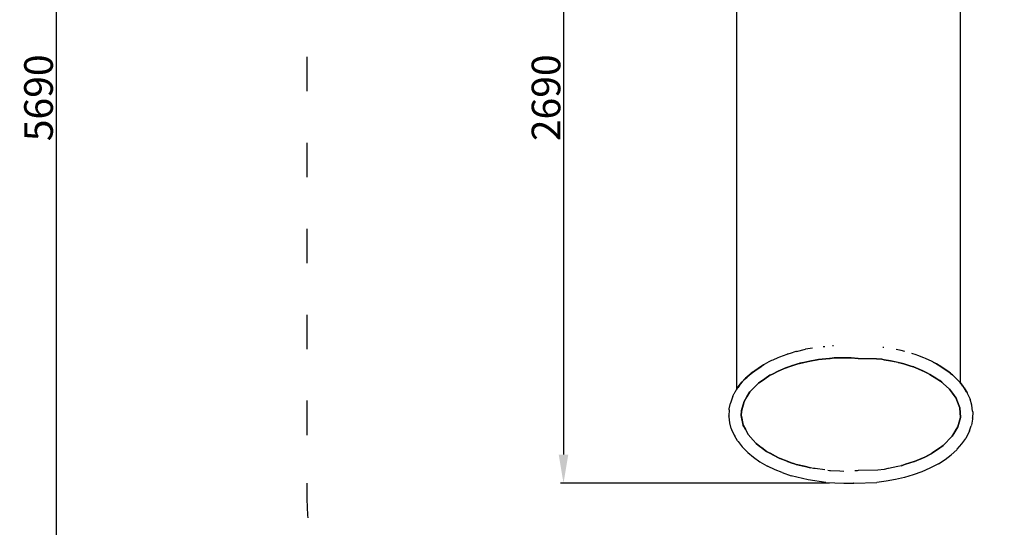
# Model space of a CAD drawing. Units: millimetres. Extents: x -5503 to 5502, y -7675 to 7677.
# Drawn here: x -2879 to 554, y -1594 to 177 of the extents above; entities that cross this region are included whole.
import ezdxf

# ---------------------------------------------------------------- set-up
doc = ezdxf.new("R2010")
doc.units = ezdxf.units.MM
doc.linetypes.add('ACAD_ISO03W100', pattern=[30, 12, -18])
doc.layers.add('ProfileEdges', color=7, linetype='Continuous')
doc.styles.add('arial', font='arial.ttf')
doc.dimstyles.new('IS_1-50(mm)', dxfattribs={"dimtxt": 100, "dimasz": 100, "dimexe": 10, "dimexo": 50, "dimgap": 10, "dimtad": 1, "dimdec": 0, "dimrnd": 0.5, "dimzin": 0, "dimtxsty": 'arial', "dimcen": 50, "dimclrd": 256, "dimclre": 256, "dimclrt": 256, "dimadec": 1, "dimazin": 0, "dimtfac": 1, "dimtdec": 0, "dimtmove": 0, "dimatfit": 3, "dimfxl": 1, "dimtolj": 1, "dimtzin": 0, "dimlwd": -1, "dimlwe": -1, "dimarcsym": 0})

# ---------------------------------------------------------------- blocks, each defined once
blk = doc.blocks.new('*D2')
at = {"transparency": 16777216}
for p, q in [((-31.1, 2749.5), (-2762.6, 2749.5)), ((-2752.6, 2649.5), (-2752.6, -2840.2)), ((-31.1, -2940.2), (-2762.6, -2940.2))]:
    blk.add_line(p, q, dxfattribs=at)
for points in [[(-2769.3, 2649.5), (-2735.9, 2649.5), (-2752.6, 2749.5)], [(-2769.3, -2840.2), (-2735.9, -2840.2), (-2752.6, -2940.2)]]:
    blk.add_solid(points, dxfattribs=at)
at = {"layer": 'Defpoints', "color": 0, "transparency": 16777216}
for p in [(18.9, 2749.5), (-2752.6, -2940.2), (18.9, -2940.2)]:
    blk.add_point(p, dxfattribs=at)
at = {"transparency": 16777216, "insert": (-2813.6, -95.3), "char_height": 100, "attachment_point": 5, "rotation": 90, "style": 'arial'}
blk.add_mtext('\\A1;5690', dxfattribs=at)
blk = doc.blocks.new('*D6')
at = {"transparency": 16777216}
for p, q in [((-55.4, 1249.9), (-993, 1249.9)), ((-983, 1149.9), (-983, -1340.2)), ((-55.4, -1440.2), (-993, -1440.2))]:
    blk.add_line(p, q, dxfattribs=at)
for points in [[(-999.7, 1149.9), (-966.4, 1149.9), (-983, 1249.9)], [(-999.7, -1340.2), (-966.4, -1340.2), (-983, -1440.2)]]:
    blk.add_solid(points, dxfattribs=at)
at = {"layer": 'Defpoints', "color": 0, "transparency": 16777216}
for p in [(-5.4, 1249.9), (-983, -1440.2), (-5.4, -1440.2)]:
    blk.add_point(p, dxfattribs=at)
at = {"transparency": 16777216, "insert": (-1044.1, -95.1), "char_height": 100, "attachment_point": 5, "rotation": 90, "style": 'arial'}
blk.add_mtext('\\A1;2690', dxfattribs=at)

msp = doc.modelspace()

# ---------------------------------------------------------------- linework, layer by layer
for p, q in [((-378.3, -1110.6), (-378.3, 920.4)), ((401.7, -1091.4), (401.7, 901.2))]:
    msp.add_line(p, q)
at = {"linetype": 'ACAD_ISO03W100', "ltscale": 10}
msp.add_lwpolyline([(-1878.3, 1248.2), (-1878.3, -1440.2, 0.418377), (-387.1, -2940.2), (424.8, -2940.2, 0.425245), (1901.7, -1440.2), (1901.7, 1248.2, 0.425047), (424.8, 2748.7), (-387.1, 2748.7, 0.41818)], format="xyb", close=True, dxfattribs=at)
for points in [[(-283.2, -1025.4), (-285.6, -1026.7), (-292.9, -1031.7), (-315.5, -1047.2), (-329.1, -1056.6), (-342.3, -1068.5), (-348.2, -1073.9), (-350.5, -1076.1), (-359.9, -1086.6), (-366.9, -1094.4), (-375.6, -1106.8), (-376.1, -1107.5), (-381.5, -1115.2), (-382.2, -1116.5), (-380.4, -1113.6), (-376.1, -1107.5), (-368.9, -1097.3), (-366.9, -1094.4), (-359.9, -1086.6), (-349.7, -1075.2), (-343.1, -1069.3), (-342.3, -1068.5), (-329.1, -1056.6), (-319.7, -1050.1), (-293.9, -1032.4), (-292.9, -1031.7), (-285.1, -1026.4)], [(-283.2, -1025.4), (-285.6, -1026.7), (-292.9, -1031.7), (-315.5, -1047.2), (-319.7, -1050.1), (-329.1, -1056.6), (-342.3, -1068.5), (-348.2, -1073.9), (-350.5, -1076.1), (-359.9, -1086.6), (-366.9, -1094.4), (-368.9, -1097.3), (-375.6, -1106.8), (-376.1, -1107.5), (-381.5, -1115.2), (-382.2, -1116.5), (-380.4, -1113.6), (-376.1, -1107.5), (-368.9, -1097.3), (-366.9, -1094.4), (-359.9, -1086.6), (-349.7, -1075.2), (-343.1, -1069.3), (-342.3, -1068.5), (-329.1, -1056.6), (-319.7, -1050.1), (-315.5, -1047.2), (-293.9, -1032.4), (-292.9, -1031.7), (-285.1, -1026.4)], [(-283.2, -1025.4), (-285.6, -1026.7), (-292.9, -1031.7), (-315.5, -1047.2), (-329.1, -1056.6), (-342.3, -1068.5), (-348.2, -1073.9), (-350.5, -1076.1), (-359.9, -1086.6), (-366.9, -1094.4), (-375.6, -1106.8), (-376.1, -1107.5), (-380.4, -1113.6), (-382.2, -1116.5), (-381.5, -1115.2), (-376.1, -1107.5), (-366.9, -1094.4), (-359.9, -1086.6), (-350.5, -1076.1), (-349.7, -1075.2), (-342.3, -1068.5), (-329.1, -1056.6), (-315.5, -1047.2), (-292.9, -1031.7), (-285.6, -1026.7), (-285.1, -1026.4)], [(-145.3, -1018.5), (-123.9, -1014), (-99.8, -1009), (-93.5, -1008.4), (-55.1, -1004.4), (-53, -1004.2), (-39.2, -1002.8), (-29.7, -1002.7), (-5.2, -1002.6), (6.3, -1002.5), (19.8, -1002.4), (44.3, -1004.5), (108.1, -1005.9), (126.9, -1007.5), (135.3, -1009.1), (157.2, -1013.1), (182.9, -1017.9), (183.8, -1018.1), (194.7, -1021.3), (203.5, -1023.9), (227.9, -1031.2), (237.2, -1034), (245.7, -1037.7), (266.3, -1046.6), (274.4, -1050.2), (286.6, -1055.5), (294.4, -1060.3), (318.6, -1075.3), (329.6, -1082.1), (330.1, -1082.6), (335.6, -1087.5), (340.4, -1091.7), (362.9, -1111.8), (373.3, -1126.1), (378.9, -1133.9), (385.9, -1143.6), (388.5, -1150.4), (398.5, -1176.7), (400.6, -1210.1), (392, -1243.2), (388.7, -1248.7), (378.2, -1266.3), (372.3, -1276.2), (341.2, -1308.2), (335.7, -1312), (329.2, -1316.5), (304.1, -1334), (302.4, -1335.1), (276.4, -1348.9), (270.8, -1351.3), (249.3, -1360.7), (240.6, -1363.6), (239.4, -1364), (209, -1373.9), (198, -1377.5), (197.6, -1377.6), (195.9, -1378.1), (195.3, -1378.3), (197.6, -1377.6), (198, -1377.5), (209, -1373.9), (239.4, -1364), (249.3, -1360.7), (266.3, -1353.3), (276.4, -1348.9), (301.5, -1335.6), (304.1, -1334), (328, -1317.3), (329.2, -1316.5), (335.7, -1312), (341.1, -1308.2), (341.2, -1308.2), (372.3, -1276.2), (377.1, -1268.2), (378.2, -1266.3), (386.6, -1252.2), (388.7, -1248.7), (392, -1243.2), (400.6, -1210.1), (398.5, -1176.7), (388.5, -1150.4), (385.9, -1143.6), (378.9, -1133.9), (373.3, -1126.1), (362.9, -1111.8), (340.4, -1091.7), (335.6, -1087.5), (329.5, -1082), (318.6, -1075.3), (294.4, -1060.3), (286.6, -1055.5), (274.4, -1050.2), (269.9, -1048.2), (245.7, -1037.7), (237.2, -1034), (227.9, -1031.2), (203.5, -1023.9), (194.7, -1021.3), (183.8, -1018.1), (157.2, -1013.1), (135.3, -1009.1), (126.9, -1007.5), (108.1, -1005.9), (44.3, -1004.5), (42.2, -1004.3), (19.8, -1002.4), (6.3, -1002.5), (-5.2, -1002.6), (-29.7, -1002.7), (-39.2, -1002.8), (-53, -1004.2), (-55.1, -1004.4), (-93.5, -1008.4), (-99.8, -1009), (-123.9, -1014), (-145.3, -1018.5), (-159.6, -1021.5), (-161.6, -1022.1), (-165.8, -1023.5), (-179.9, -1028.2), (-190.2, -1031.6), (-213.4, -1039.2), (-228.8, -1046.7), (-232.2, -1048.3), (-256.7, -1060.1), (-257.2, -1060.4), (-263.2, -1063.3), (-281, -1075.5), (-292.5, -1083.4), (-301.9, -1089.9), (-319.3, -1107.3), (-333.2, -1121.2), (-344, -1138.7), (-349, -1146.9), (-353.5, -1154.2), (-362.9, -1188.1), (-363.4, -1203.1), (-356.8, -1236.8), (-349, -1251.7), (-339.7, -1269.5), (-322.1, -1289.2), (-311.8, -1300.9), (-298.1, -1311.3), (-291.5, -1316.3), (-275.2, -1328.7), (-263.1, -1335.1), (-233.1, -1351.1), (-228, -1353.8), (-202.9, -1363.2), (-189, -1368.3), (-177.5, -1372.6), (-171.4, -1374.1), (-145.4, -1380.6), (-144.2, -1380.9), (-122, -1386.4), (-122, -1386.4), (-121.8, -1386.4), (-144.2, -1380.9), (-171.4, -1374.1), (-177.5, -1372.6), (-189, -1368.3), (-201.7, -1363.6), (-202.9, -1363.2), (-228, -1353.8), (-233.1, -1351.1), (-262.5, -1335.5), (-263.1, -1335.1), (-275.2, -1328.7), (-290.4, -1317.2), (-291.5, -1316.3), (-298.1, -1311.3), (-311.8, -1300.9), (-322.1, -1289.2), (-339.5, -1269.7), (-339.7, -1269.5), (-347.7, -1254.1), (-349, -1251.7), (-356.8, -1236.8), (-362.6, -1207.2), (-363.4, -1203.1), (-362.9, -1188.1), (-362.5, -1186.6), (-353.5, -1154.2), (-349, -1146.9), (-344, -1138.7), (-335.6, -1125), (-333.2, -1121.2), (-319.3, -1107.3), (-301.9, -1089.9), (-298.1, -1087.2), (-292.5, -1083.4), (-281, -1075.5), (-263.2, -1063.3), (-257.2, -1060.4), (-232.2, -1048.3), (-228.8, -1046.7), (-213.4, -1039.2), (-190.2, -1031.6), (-179.9, -1028.2), (-165.8, -1023.5), (-160.1, -1021.6)], [(-145.3, -1018.5), (-123.9, -1014), (-99.8, -1009), (-93.5, -1008.4), (-55.1, -1004.4), (-53, -1004.2), (-39.2, -1002.8), (-29.7, -1002.7), (-5.2, -1002.6), (6.3, -1002.5), (19.8, -1002.4), (44.3, -1004.5), (108.1, -1005.9), (126.9, -1007.5), (135.3, -1009.1), (157.2, -1013.1), (182.9, -1017.9), (183.8, -1018.1), (194.7, -1021.3), (203.5, -1023.9), (227.9, -1031.2), (237.2, -1034), (245.7, -1037.7), (266.3, -1046.6), (269.9, -1048.2), (274.4, -1050.2), (286.6, -1055.5), (294.4, -1060.3), (318.6, -1075.3), (329.6, -1082.1), (330.1, -1082.6), (335.6, -1087.5), (340.4, -1091.7), (362.9, -1111.8), (373.3, -1126.1), (378.9, -1133.9), (385.9, -1143.6), (388.5, -1150.4), (398.5, -1176.7), (400.6, -1210.1), (392, -1243.2), (388.7, -1248.7), (386.6, -1252.2), (378.2, -1266.3), (372.3, -1276.2), (341.2, -1308.2), (335.7, -1312), (329.2, -1316.5), (304.1, -1334), (302.4, -1335.1), (276.4, -1348.9), (270.8, -1351.3), (266.3, -1353.3), (249.3, -1360.7), (240.6, -1363.6), (239.4, -1364), (209, -1373.9), (198, -1377.5), (197.6, -1377.6), (195.9, -1378.1), (195.3, -1378.3), (197.6, -1377.6), (198, -1377.5), (209, -1373.9), (239.4, -1364), (249.3, -1360.7), (266.3, -1353.3), (270.8, -1351.3), (276.4, -1348.9), (301.5, -1335.6), (304.1, -1334), (328, -1317.3), (329.2, -1316.5), (335.7, -1312), (341.1, -1308.2), (341.2, -1308.2), (372.3, -1276.2), (377.1, -1268.2), (378.2, -1266.3), (386.6, -1252.2), (388.7, -1248.7), (392, -1243.2), (400.6, -1210.1), (398.5, -1176.7), (388.5, -1150.4), (385.9, -1143.6), (378.9, -1133.9), (373.3, -1126.1), (362.9, -1111.8), (340.4, -1091.7), (335.6, -1087.5), (329.5, -1082), (318.6, -1075.3), (294.4, -1060.3), (286.6, -1055.5), (274.4, -1050.2), (269.9, -1048.2), (266.3, -1046.6), (245.7, -1037.7), (237.2, -1034), (227.9, -1031.2), (203.5, -1023.9), (194.7, -1021.3), (183.8, -1018.1), (157.2, -1013.1), (135.3, -1009.1), (126.9, -1007.5), (108.1, -1005.9), (44.3, -1004.5), (42.2, -1004.3), (19.8, -1002.4), (6.3, -1002.5), (-5.2, -1002.6), (-29.7, -1002.7), (-39.2, -1002.8), (-53, -1004.2), (-55.1, -1004.4), (-93.5, -1008.4), (-99.8, -1009), (-123.9, -1014), (-145.3, -1018.5), (-159.6, -1021.5), (-161.6, -1022.1), (-165.8, -1023.5), (-179.9, -1028.2), (-190.2, -1031.6), (-208, -1037.4), (-213.4, -1039.2), (-228.8, -1046.7), (-232.2, -1048.3), (-256.7, -1060.1), (-257.2, -1060.4), (-263.2, -1063.3), (-281, -1075.5), (-292.5, -1083.4), (-298.1, -1087.2), (-301.9, -1089.9), (-319.3, -1107.3), (-333.2, -1121.2), (-335.6, -1125), (-344, -1138.7), (-349, -1146.9), (-353.5, -1154.2), (-362.9, -1188.1), (-363.4, -1203.1), (-362.6, -1207.2), (-356.8, -1236.8), (-349, -1251.7), (-347.7, -1254.1), (-339.7, -1269.5), (-322.1, -1289.2), (-311.8, -1300.9), (-298.1, -1311.3), (-291.5, -1316.3), (-275.2, -1328.7), (-263.1, -1335.1), (-233.1, -1351.1), (-228, -1353.8), (-202.9, -1363.2), (-189, -1368.3), (-177.5, -1372.6), (-171.4, -1374.1), (-145.4, -1380.6), (-144.2, -1380.9), (-122, -1386.4), (-122, -1386.4), (-121.8, -1386.4), (-144.2, -1380.9), (-171.4, -1374.1), (-177.5, -1372.6), (-189, -1368.3), (-201.7, -1363.6), (-202.9, -1363.2), (-228, -1353.8), (-233.1, -1351.1), (-262.5, -1335.5), (-263.1, -1335.1), (-275.2, -1328.7), (-290.4, -1317.2), (-291.5, -1316.3), (-298.1, -1311.3), (-311.8, -1300.9), (-322.1, -1289.2), (-339.5, -1269.7), (-339.7, -1269.5), (-347.7, -1254.1), (-349, -1251.7), (-356.8, -1236.8), (-362.6, -1207.2), (-363.4, -1203.1), (-362.9, -1188.1), (-362.5, -1186.6), (-353.5, -1154.2), (-349, -1146.9), (-344, -1138.7), (-335.6, -1125), (-333.2, -1121.2), (-319.3, -1107.3), (-301.9, -1089.9), (-298.1, -1087.2), (-292.5, -1083.4), (-281, -1075.5), (-263.2, -1063.3), (-257.2, -1060.4), (-232.2, -1048.3), (-228.8, -1046.7), (-213.4, -1039.2), (-208, -1037.4), (-190.2, -1031.6), (-179.9, -1028.2), (-165.8, -1023.5), (-160.1, -1021.6)], [(-160.1, -1021.6), (-145.3, -1018.5), (-123.9, -1014), (-99.8, -1009), (-93.5, -1008.4), (-55.1, -1004.4), (-53, -1004.2), (-39.2, -1002.8), (-29.7, -1002.7), (-5.2, -1002.6), (6.3, -1002.5), (19.8, -1002.4), (44.3, -1004.5), (108.1, -1005.9), (126.9, -1007.5), (135.3, -1009.1), (157.2, -1013.1), (182.9, -1017.9), (183.8, -1018.1), (194.7, -1021.3), (203.5, -1023.9), (227.9, -1031.2), (237.2, -1034), (245.7, -1037.7), (266.3, -1046.6), (274.4, -1050.2), (286.6, -1055.5), (294.4, -1060.3), (318.6, -1075.3), (329.6, -1082.1), (330.1, -1082.6), (335.6, -1087.5), (340.4, -1091.7), (362.9, -1111.8), (373.3, -1126.1), (378.9, -1133.9), (385.9, -1143.6), (388.5, -1150.4), (398.5, -1176.7), (400.6, -1210.1), (392, -1243.2), (388.7, -1248.7), (378.2, -1266.3), (372.3, -1276.2), (341.2, -1308.2), (335.7, -1312), (329.2, -1316.5), (304.1, -1334), (302.4, -1335.1), (276.4, -1348.9), (270.8, -1351.3), (249.3, -1360.7), (240.6, -1363.6), (239.4, -1364), (209, -1373.9), (198, -1377.5), (197.6, -1377.6), (195.9, -1378.1), (195.3, -1378.3), (197.6, -1377.6), (209, -1373.9), (239.4, -1364), (249.3, -1360.7), (270.8, -1351.3), (276.4, -1348.9), (301.5, -1335.6), (304.1, -1334), (329.2, -1316.5), (335.7, -1312), (341.1, -1308.2), (341.2, -1308.2), (372.3, -1276.2), (378.2, -1266.3), (388.7, -1248.7), (392, -1243.2), (400.6, -1210.1), (398.5, -1176.7), (388.5, -1150.4), (385.9, -1143.6), (378.9, -1133.9), (373.3, -1126.1), (362.9, -1111.8), (340.4, -1091.7), (335.6, -1087.5), (329.5, -1082), (318.6, -1075.3), (294.4, -1060.3), (286.6, -1055.5), (274.4, -1050.2), (266.3, -1046.6), (245.7, -1037.7), (237.2, -1034), (227.9, -1031.2), (203.5, -1023.9), (194.7, -1021.3), (183.8, -1018.1), (157.2, -1013.1), (135.3, -1009.1), (126.9, -1007.5), (108.1, -1005.9), (44.3, -1004.5), (19.8, -1002.4), (6.3, -1002.5), (-5.2, -1002.6), (-29.7, -1002.7), (-39.2, -1002.8), (-53, -1004.2), (-93.5, -1008.4), (-99.8, -1009), (-123.9, -1014), (-145.3, -1018.5), (-159.6, -1021.5), (-161.6, -1022.1), (-165.8, -1023.5), (-179.9, -1028.2), (-190.2, -1031.6), (-213.4, -1039.2), (-228.8, -1046.7), (-232.2, -1048.3), (-256.7, -1060.1), (-257.2, -1060.4), (-263.2, -1063.3), (-281, -1075.5), (-292.5, -1083.4), (-301.9, -1089.9), (-319.3, -1107.3), (-333.2, -1121.2), (-344, -1138.7), (-349, -1146.9), (-353.5, -1154.2), (-362.9, -1188.1), (-363.4, -1203.1), (-356.8, -1236.8), (-349, -1251.7), (-339.7, -1269.5), (-322.1, -1289.2), (-311.8, -1300.9), (-298.1, -1311.3), (-291.5, -1316.3), (-275.2, -1328.7), (-263.1, -1335.1), (-233.1, -1351.1), (-228, -1353.8), (-202.9, -1363.2), (-189, -1368.3), (-177.5, -1372.6), (-171.4, -1374.1), (-145.4, -1380.6), (-144.2, -1380.9), (-144.2, -1380.9), (-171.4, -1374.1), (-177.5, -1372.6), (-189, -1368.3), (-202.9, -1363.2), (-228, -1353.8), (-233.1, -1351.1), (-263.1, -1335.1), (-275.2, -1328.7), (-291.5, -1316.3), (-298.1, -1311.3), (-311.8, -1300.9), (-322.1, -1289.2), (-339.7, -1269.5), (-349, -1251.7), (-356.8, -1236.8), (-363.4, -1203.1), (-362.9, -1188.1), (-353.5, -1154.2), (-349, -1146.9), (-344, -1138.7), (-333.2, -1121.2), (-319.3, -1107.3), (-301.9, -1089.9), (-292.5, -1083.4), (-281, -1075.5), (-263.2, -1063.3), (-257.2, -1060.4), (-232.2, -1048.3), (-228.8, -1046.7), (-213.4, -1039.2), (-190.2, -1031.6), (-179.9, -1028.2), (-165.8, -1023.5), (-161.6, -1022.1)], [(317.8, -1023.9), (332.7, -1032.3), (355.2, -1047.6), (357.4, -1049.4), (365.8, -1056.2), (366.6, -1056.8), (373.3, -1062.2), (375.4, -1063.9), (395.2, -1083.4), (399.5, -1088.7), (406.6, -1097.4), (407, -1097.9), (409.6, -1101.1), (410.2, -1101.8), (412, -1104.7), (413.8, -1107.4), (424.5, -1124.3), (424.5, -1124.5), (424.2, -1123.8), (422.4, -1120.9), (413.8, -1107.4), (409.9, -1101.4), (399.5, -1088.7), (395.2, -1083.4), (377.5, -1066.1), (375.3, -1063.9), (373.3, -1062.2), (366.6, -1056.8), (365.8, -1056.2), (355.2, -1047.5), (332.7, -1032.3), (317.8, -1023.9), (305.8, -1017.1), (305.7, -1017.1), (305.9, -1017.2), (307.9, -1018.3)], [(317.8, -1023.9), (332.7, -1032.3), (355.2, -1047.6), (357.4, -1049.4), (365.8, -1056.2), (366.6, -1056.8), (373.3, -1062.2), (375.3, -1063.9), (377.5, -1066.1), (395.2, -1083.4), (399.5, -1088.7), (406.6, -1097.4), (409.6, -1101.1), (410.2, -1101.8), (412, -1104.7), (413.8, -1107.4), (422.4, -1120.9), (424.5, -1124.4), (424.5, -1124.5), (424.2, -1123.8), (422.4, -1120.9), (413.8, -1107.4), (412, -1104.7), (410.2, -1101.8), (407, -1097.9), (399.5, -1088.7), (395.2, -1083.4), (377.5, -1066.1), (375.3, -1063.9), (373.3, -1062.2), (366.6, -1056.8), (365.8, -1056.2), (357.4, -1049.4), (355.2, -1047.6), (332.7, -1032.3), (317.8, -1023.9), (305.8, -1017.1), (305.7, -1017.1), (305.9, -1017.2), (307.9, -1018.3)], [(305.7, -1017.1), (305.8, -1017.1), (317.8, -1023.9), (332.7, -1032.3), (355.2, -1047.6), (357.4, -1049.4), (365.8, -1056.2), (366.6, -1056.8), (373.3, -1062.2), (375.4, -1063.9), (395.2, -1083.4), (399.5, -1088.7), (406.6, -1097.4), (407, -1097.9), (409.6, -1101.1), (410.2, -1101.8), (412, -1104.7), (413.8, -1107.4), (424.5, -1124.3), (424.5, -1124.5), (424.2, -1123.8), (422.4, -1120.9), (413.8, -1107.4), (412, -1104.7), (409.9, -1101.4), (407, -1097.9), (399.5, -1088.7), (395.2, -1083.4), (377.5, -1066.1), (375.3, -1063.9), (373.3, -1062.2), (366.6, -1056.8), (365.8, -1056.2), (357.4, -1049.4), (355.2, -1047.5), (332.7, -1032.3), (317.8, -1023.9), (307.9, -1018.3), (305.9, -1017.2)]]:
    msp.add_lwpolyline(points, close=True)
at = {"layer": 'ProfileEdges'}
for points in [[(-41.7, -960), (-45.1, -960.3)], [(-204.9, -990.5), (-230, -999.7)], [(-203.6, -990), (-204.9, -990.5)], [(-201, -989.1), (-203.6, -990)], [(-189.7, -985.7), (-201, -989.1)], [(-176.7, -981.9), (-189.7, -985.7)], [(-173.1, -980.8), (-176.7, -981.9)], [(-170.5, -980), (-173.1, -980.8)], [(-170.5, -980), (-139.1, -972.6)], [(-115.4, -968.3), (-139.1, -972.6)], [(-77.8, -963), (-74.4, -962.6)], [(-74.4, -962.6), (-71.6, -962.4)], [(130.5, -964.8), (133, -965.1)], [(133, -965.1), (133.8, -965.2)], [(193.8, -976.4), (177.3, -973.3)], [(206.5, -980.1), (193.8, -976.4)], [(246.6, -992.1), (231, -987.4)], [(251.9, -993.7), (246.6, -992.1)], [(272.9, -1002), (251.9, -993.7)], [(-285.6, -1026.7), (-292.9, -1031.7)], [(-283.2, -1025.4), (-285.6, -1026.7)], [(-267.2, -1016.9), (-283.2, -1025.4)], [(-264.8, -1015.7), (-267.2, -1016.9)], [(-257.6, -1011.9), (-264.8, -1015.7)], [(-253.3, -1010), (-257.6, -1011.9)], [(-235.2, -1002), (-253.3, -1010)], [(-230, -999.7), (-235.2, -1002)], [(-190.2, -1031.6), (-179.9, -1028.2)], [(-161.6, -1022.1), (-188.2, -1030)], [(-179.9, -1028.2), (-165.8, -1023.5)], [(-165.8, -1023.5), (-161.6, -1022.1)], [(-159.6, -1021.5), (-161.6, -1022.1)], [(-145.3, -1018.5), (-159.6, -1021.5)], [(-123.9, -1014), (-145.3, -1018.5)], [(-99.8, -1009), (-123.9, -1014)], [(-97.7, -1008.8), (-99.8, -1009)], [(-97.7, -1008.8), (-93.5, -1008.4)], [(-93.5, -1008.4), (-55.1, -1004.4)], [(-55.1, -1004.4), (-53, -1004.2)], [(-53, -1004.2), (-39.2, -1002.8)], [(-39.2, -1002.8), (-29.7, -1002.7)], [(-29.7, -1002.7), (-5.2, -1002.6)], [(-5.2, -1002.6), (6.3, -1002.5)], [(6.3, -1002.5), (19.8, -1002.4)], [(42.2, -1004.3), (19.8, -1002.4)], [(44.3, -1004.5), (42.2, -1004.3)], [(108.1, -1005.9), (44.3, -1004.5)], [(126.9, -1007.5), (108.1, -1005.9)], [(126.9, -1007.5), (135.3, -1009.1)], [(135.3, -1009.1), (157.2, -1013.1)], [(157.2, -1013.1), (182.9, -1017.9)], [(182.9, -1017.9), (183.8, -1018.1)], [(194.7, -1021.3), (183.8, -1018.1)], [(203.5, -1023.9), (194.7, -1021.3)], [(227.9, -1031.2), (203.5, -1023.9)], [(279.7, -1004.7), (272.9, -1002)], [(302.5, -1015.6), (279.7, -1004.7)], [(304.8, -1016.7), (302.5, -1015.6)], [(305.7, -1017.1), (304.8, -1016.7)], [(305.7, -1017.1), (305.9, -1017.2)], [(305.9, -1017.2), (307.9, -1018.3)], [(307.9, -1018.3), (317.8, -1023.9)], [(317.8, -1023.9), (332.7, -1032.3)], [(-329.1, -1056.6), (-342.3, -1068.5)], [(-328.2, -1056), (-329.1, -1056.6)], [(-319.7, -1050.1), (-328.2, -1056)], [(-315.5, -1047.2), (-319.7, -1050.1)], [(-293.9, -1032.4), (-315.5, -1047.2)], [(-292.9, -1031.7), (-293.9, -1032.4)], [(-263.2, -1063.3), (-281, -1075.5)], [(-257.2, -1060.4), (-263.2, -1063.3)], [(-256.7, -1060.1), (-257.2, -1060.4)], [(-232.2, -1048.3), (-256.7, -1060.1)], [(-228.8, -1046.7), (-232.2, -1048.3)], [(-213.4, -1039.2), (-228.8, -1046.7)], [(-213.4, -1039.2), (-208, -1037.4)], [(-208, -1037.4), (-190.2, -1031.6)], [(237.2, -1034), (227.9, -1031.2)], [(245.7, -1037.7), (237.2, -1034)], [(238.3, -1034.3), (237.2, -1034)], [(245.7, -1037.7), (266.3, -1046.6)], [(266.3, -1046.6), (269.9, -1048.2)], [(269.9, -1048.2), (274.4, -1050.2)], [(274.4, -1050.2), (286.6, -1055.5)], [(286.6, -1055.5), (294.4, -1060.3)], [(294.4, -1060.3), (318.6, -1075.3)], [(332.7, -1032.3), (355.2, -1047.6)], [(355.2, -1047.6), (357.4, -1049.4)], [(357.4, -1049.4), (365.8, -1056.2)], [(365.8, -1056.2), (366.6, -1056.8)], [(366.6, -1056.8), (373.3, -1062.2)], [(373.3, -1062.2), (375.3, -1063.9)], [(375.3, -1063.9), (377.5, -1066.1)], [(-368.9, -1097.3), (-375.6, -1106.8)], [(-366.9, -1094.4), (-368.9, -1097.3)], [(-366.9, -1094.4), (-359.9, -1086.6)], [(-359.9, -1086.6), (-350.5, -1076.1)], [(-348.2, -1073.9), (-350.5, -1076.1)], [(-343.1, -1069.3), (-348.2, -1073.9)], [(-342.3, -1068.5), (-343.1, -1069.3)], [(-301.9, -1089.9), (-319.3, -1107.3)], [(-301.9, -1089.9), (-303.8, -1091.1)], [(-298.1, -1087.2), (-301.9, -1089.9)], [(-292.5, -1083.4), (-298.1, -1087.2)], [(-281, -1075.5), (-292.5, -1083.4)], [(329.6, -1082.1), (318.6, -1075.3)], [(330.1, -1082.6), (329.6, -1082.1)], [(329.6, -1082.1), (330.7, -1082.7)], [(330.1, -1082.6), (335.6, -1087.5)], [(335.6, -1087.5), (340.4, -1091.7)], [(362.9, -1111.8), (340.4, -1091.7)], [(395.2, -1083.4), (377.5, -1066.1)], [(399.5, -1088.7), (395.2, -1083.4)], [(406.6, -1097.4), (399.5, -1088.7)], [(407, -1097.9), (406.6, -1097.4)], [(409.6, -1101.1), (407, -1097.9)], [(-392.7, -1136.4), (-387.5, -1126.6)], [(-387.5, -1126.6), (-386.8, -1125.2)], [(-386.8, -1125.2), (-384.7, -1121.1)], [(-384.7, -1121.1), (-383.7, -1119.3)], [(-383.7, -1119.3), (-382.2, -1116.5)], [(-380.4, -1113.6), (-382.2, -1116.5)], [(-376.1, -1107.5), (-380.4, -1113.6)], [(-375.6, -1106.8), (-376.1, -1107.5)], [(-335.6, -1125), (-344, -1138.7)], [(-333.2, -1121.2), (-335.6, -1125)], [(-333.2, -1121.2), (-334.5, -1122.5)], [(-319.3, -1107.3), (-333.2, -1121.2)], [(362.9, -1111.8), (373.3, -1126.1)], [(362.9, -1111.8), (363.4, -1112.2)], [(373.3, -1126.1), (378.9, -1133.9)], [(410.2, -1101.8), (409.6, -1101.1)], [(410.2, -1101.8), (412, -1104.7)], [(413.8, -1107.4), (412, -1104.7)], [(422.4, -1120.9), (413.8, -1107.4)], [(422.4, -1120.9), (424.2, -1123.8)], [(424.2, -1123.8), (424.5, -1124.5)], [(424.5, -1124.5), (424.9, -1125.4)], [(424.9, -1125.4), (433.4, -1143.8)], [(-405.2, -1180.8), (-401.2, -1160.1)], [(-400, -1156.8), (-401.2, -1160.1)], [(-392.7, -1136.4), (-400, -1156.8)], [(-353.5, -1154.2), (-362.5, -1186.6)], [(-353.5, -1154.2), (-354.6, -1156.1)], [(-349, -1146.9), (-353.5, -1154.2)], [(-344, -1138.7), (-349, -1146.9)], [(378.9, -1133.9), (385.9, -1143.6)], [(385.9, -1143.6), (386.6, -1145.3)], [(385.9, -1143.6), (386.6, -1144.4)], [(386.6, -1145.3), (388.5, -1150.4)], [(388.5, -1150.4), (398.5, -1176.7)], [(433.4, -1143.8), (434.5, -1147)], [(434.6, -1147.1), (434.5, -1147)], [(440.6, -1167.4), (434.6, -1147.1)], [(-405.6, -1184.3), (-406.4, -1204.7)], [(-405.6, -1184.3), (-405.2, -1180.8)], [(-362.9, -1188.1), (-363.6, -1190.8)], [(-362.9, -1188.1), (-363.4, -1203.1)], [(-362.5, -1186.6), (-362.9, -1188.1)], [(398.5, -1176.7), (399.2, -1178.4)], [(400.6, -1210.1), (398.5, -1176.7)], [(443.5, -1188.2), (440.6, -1167.4)], [(443.5, -1188.2), (443.9, -1191.7)], [(443.9, -1191.7), (443.5, -1211.6)], [(-406, -1208.2), (-406.4, -1204.7)], [(-403.6, -1228.9), (-406, -1208.2)], [(-397.9, -1249.4), (-403.6, -1228.9)], [(-363.4, -1203.1), (-363.6, -1206.1)], [(-362.6, -1207.2), (-363.4, -1203.1)], [(-356.8, -1236.8), (-362.6, -1207.2)], [(400.6, -1210.1), (392, -1243.2)], [(400.6, -1210.4), (400.6, -1210.1)], [(400.7, -1213.3), (400.6, -1210.4)], [(443.1, -1216.1), (439.5, -1236.8)], [(443.5, -1212.5), (443.1, -1216.1)], [(443.5, -1212.5), (443.5, -1211.6)], [(-397.9, -1249.4), (-396.8, -1252.7)], [(-396.8, -1252.7), (-388, -1272.6)], [(-356.8, -1236.8), (-349, -1251.7)], [(-356.7, -1237.3), (-356.8, -1236.8)], [(-356.1, -1240.4), (-356.7, -1237.3)], [(-349, -1251.7), (-347.7, -1254.1)], [(-347.7, -1254.1), (-339.7, -1269.5)], [(-339.7, -1269.5), (-339.5, -1269.7)], [(-339.7, -1269.5), (-339.3, -1270.1)], [(-339.5, -1269.7), (-322.1, -1289.2)], [(372.3, -1276.2), (377.1, -1268.2)], [(378.2, -1266.3), (377.1, -1268.2)], [(386.6, -1252.2), (378.2, -1266.3)], [(388.7, -1248.7), (386.6, -1252.2)], [(392, -1243.2), (388.7, -1248.7)], [(392, -1243.2), (391.7, -1244.2)], [(431.4, -1260.6), (421.2, -1280.5)], [(432.5, -1257.3), (431.4, -1260.6)], [(432.5, -1257.3), (438.3, -1240.1)], [(439.5, -1236.8), (438.3, -1240.1)], [(-388, -1272.6), (-386.2, -1275.5)], [(-376.1, -1292), (-386.2, -1275.5)], [(-374.4, -1294.8), (-376.1, -1292)], [(-374.4, -1294.8), (-359.8, -1313.2)], [(-322.1, -1289.2), (-311.8, -1300.9)], [(-311.8, -1300.9), (-298.1, -1311.3)], [(372.3, -1276.2), (341.2, -1308.2)], [(372.3, -1276.2), (371.6, -1277.4)], [(390.1, -1321.1), (406.2, -1302.7)], [(406.2, -1302.7), (419.4, -1283.4)], [(421.2, -1280.5), (419.4, -1283.4)], [(-359.8, -1313.2), (-342.4, -1330.9)], [(-342.4, -1330.9), (-340.2, -1333)], [(-340.2, -1333), (-320.5, -1349.4)], [(-298.1, -1311.3), (-291.5, -1316.3)], [(-291.5, -1316.3), (-290.4, -1317.2)], [(-290.4, -1317.2), (-275.2, -1328.7)], [(-275.2, -1328.7), (-273, -1330.4)], [(-275.2, -1328.7), (-263.1, -1335.1)], [(-263.1, -1335.1), (-262.5, -1335.5)], [(-262.5, -1335.5), (-233.1, -1351.1)], [(276.4, -1348.9), (300.2, -1336.3)], [(304.1, -1334), (299.4, -1337.2)], [(300.2, -1336.3), (301.5, -1335.6)], [(301.5, -1335.6), (304.1, -1334)], [(328, -1317.3), (304.1, -1334)], [(329.2, -1316.5), (328, -1317.3)], [(335.7, -1312), (329.2, -1316.5)], [(341.1, -1308.2), (335.7, -1312)], [(341.1, -1308.2), (341.2, -1308.2)], [(369, -1340.8), (387.9, -1323.3)], [(390.1, -1321.1), (387.9, -1323.3)], [(-320.5, -1349.4), (-298.5, -1364.7)], [(-298.4, -1364.7), (-298.5, -1364.7)], [(-298.4, -1364.7), (-274.1, -1378.9)], [(-233.1, -1351.1), (-228.8, -1353.4)], [(-228, -1353.8), (-228.8, -1353.4)], [(-228, -1353.8), (-202.9, -1363.2)], [(-202.9, -1363.2), (-201.7, -1363.6)], [(-201.7, -1363.6), (-189, -1368.3)], [(-189, -1368.3), (-177.5, -1372.6)], [(-175.9, -1373.2), (-177.5, -1372.6)], [(-171.4, -1374.1), (-177.5, -1372.6)], [(209, -1373.9), (239.4, -1364)], [(239.4, -1364), (240.6, -1363.6)], [(240.6, -1363.6), (249.3, -1360.7)], [(249.3, -1360.7), (266.3, -1353.3)], [(249.3, -1360.7), (249.3, -1360.7)], [(266.3, -1353.3), (270.8, -1351.3)], [(270.8, -1351.3), (276.3, -1348.9)], [(276.3, -1348.9), (276.4, -1348.9)], [(323.9, -1372.1), (321.6, -1373.5)], [(323.9, -1372.1), (347.7, -1357)], [(347.7, -1357), (369, -1340.8)], [(-274.1, -1378.9), (-271.9, -1380.1)], [(-245.6, -1392.9), (-271.9, -1380.1)], [(-220.3, -1402.9), (-245.6, -1392.9)], [(-220.3, -1402.9), (-189.7, -1413.7)], [(-145.4, -1380.6), (-171.4, -1374.1)], [(-144.2, -1380.9), (-145.4, -1380.6)], [(-122, -1386.4), (-144.2, -1380.9)], [(-122, -1386.4), (-122, -1386.4)], [(-122, -1386.4), (-121.9, -1386.4)], [(-110.9, -1388), (-121.9, -1386.4)], [(-105.6, -1388.7), (-110.9, -1388)], [(-72.2, -1393.5), (-105.6, -1388.7)], [(-61.5, -1394.7), (-55.7, -1395)], [(-55.7, -1395), (-53.1, -1395.1)], [(-53.1, -1395.1), (-51.8, -1395.2)], [(-51.8, -1395.2), (-19.8, -1396.7)], [(-19.8, -1396.7), (-6.2, -1397.3)], [(32.2, -1396), (42.3, -1395)], [(42.3, -1395), (45, -1394.7)], [(45, -1394.7), (113.4, -1392.7)], [(113.4, -1392.7), (134.6, -1390.6)], [(136, -1390.4), (148.6, -1387.8)], [(148.6, -1387.8), (149.8, -1387.6)], [(149.8, -1387.6), (182.9, -1380.8)], [(182.9, -1380.8), (195.3, -1378.3)], [(193.8, -1378.8), (197.6, -1377.6)], [(197.6, -1377.6), (195.3, -1378.3)], [(197.6, -1377.6), (198, -1377.5)], [(198, -1377.5), (209, -1373.9)], [(265.8, -1400.3), (236.7, -1410.8)], [(294.8, -1387.6), (265.8, -1400.3)], [(321.6, -1373.5), (294.8, -1387.6)], [(-130.3, -1428.4), (-189.7, -1413.7)], [(-68.5, -1437.2), (-130.3, -1428.4)], [(-68.5, -1437.2), (-67.9, -1437.3)], [(-67.9, -1437.3), (-5.4, -1440.2)], [(-5.4, -1440.2), (28.4, -1439.3)], [(28.8, -1439.3), (28.4, -1439.3)], [(28.8, -1439.3), (109.9, -1436.9)], [(142.2, -1432.9), (109.9, -1436.9)], [(174.6, -1427.1), (142.2, -1432.9)], [(206.1, -1419.8), (174.6, -1427.1)], [(236.7, -1410.8), (206.1, -1419.8)]]:
    msp.add_lwpolyline(points, dxfattribs=at)

# ---------------------------------------------------------------- dimensions: what is measured, and where the dimension line sits
for base, p1, p2, picture, middle in [((-2752.6, -2940.2), (18.9, 2749.5), (18.9, -2940.2), '*D2', (-2813.6, -95.3)), ((-983, -1440.2), (-5.4, 1249.9), (-5.4, -1440.2), '*D6', (-1044.1, -95.1))]:
    dim = msp.add_linear_dim(base=base, p1=p1, p2=p2, angle=90, dimstyle='IS_1-50(mm)')
    dim.commit()
    dim.dimension.update_dxf_attribs({"geometry": picture, "text_midpoint": middle})

doc.saveas('drawing.dxf')
